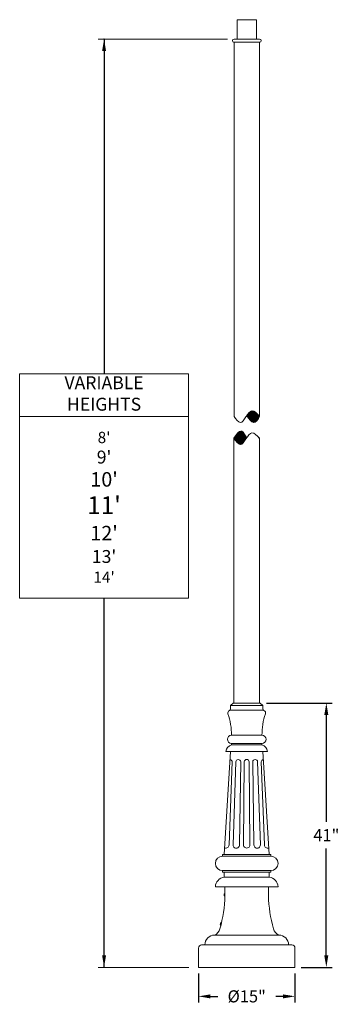
# Model space of a CAD drawing. Extents: x 18 to 273, y -36 to 144.
# Drawn here: x 18 to 68, y -9 to 144 of the extents above; entities that cross this region are included whole.
import ezdxf

# ---------------------------------------------------------------- set-up
doc = ezdxf.new("R2010")
doc.units = 0
doc.header["$MEASUREMENT"] = 0
doc.layers.get('0').update_dxf_attribs({"linetype": 'CONTINUOUS', "lineweight": 15})
doc.layers.get('Defpoints').update_dxf_attribs({"linetype": 'CONTINUOUS', "lineweight": 15})
doc.layers.add('Text', color=7, linetype='CONTINUOUS', lineweight=15)
doc.styles.add('ROMAND', font='romand.shx', dxfattribs={"oblique": 15})
doc.dimstyles.new('ROMAND', dxfattribs={"dimscale": 15, "dimtxt": 0.125, "dimasz": 0.125, "dimexe": 0.0625, "dimexo": 0.0625, "dimgap": 0.0625, "dimtad": 0, "dimtih": 1, "dimtoh": 1, "dimdec": 4, "dimzin": 0, "dimdsep": 46, "dimlunit": 4, "dimtxsty": 'ROMAND', "dimcen": 0, "dimadec": 0, "dimazin": 0, "dimtfac": 1, "dimtdec": 4, "dimtix": 1, "dimtofl": 0, "dimtmove": 0, "dimatfit": 0, "dimfxl": 0, "dimtolj": 1, "dimtzin": 0, "dimarcsym": 0})

# ---------------------------------------------------------------- blocks, each defined once
blk = doc.blocks.new('*D0')
at = {"layer": 'Defpoints', "color": 0}
for p in [(46.16, -3.03), (61.16, -3.03), (61.16, -7.53)]:
    blk.add_point(p, dxfattribs=at)
at = {"layer": 'Text', "color": 0, "lineweight": -2}
for p, q in [((46.16, -3.97), (46.16, -8.47)), ((61.16, -3.97), (61.16, -8.47)), ((48.03, -7.53), (49.16, -7.53)), ((59.28, -7.53), (58.16, -7.53))]:
    blk.add_line(p, q, dxfattribs=at)
at = {"layer": 'Text', "color": 0}
for points in [[(48.03, -7.22), (48.03, -7.85), (46.16, -7.53)], [(59.28, -7.22), (59.28, -7.85), (61.16, -7.53)]]:
    blk.add_solid(points, dxfattribs=at)
at = {"layer": 'Text', "color": 0, "insert": (53.66, -7.53), "char_height": 1.875, "attachment_point": 5, "style": 'ROMAND'}
blk.add_mtext('\\A1;%%C15"', dxfattribs=at)
blk = doc.blocks.new('*D2')
at = {"layer": 'Defpoints', "color": 0}
for p in [(55.77, 37.97), (61.16, -3.03), (66.03, -3.03)]:
    blk.add_point(p, dxfattribs=at)
at = {"layer": 'Text', "color": 0, "lineweight": -2}
for p, q in [((56.71, 37.97), (66.96, 37.97)), ((66.03, 36.09), (66.03, 19.52)), ((66.03, -1.16), (66.03, 15.41)), ((62.1, -3.03), (66.96, -3.03))]:
    blk.add_line(p, q, dxfattribs=at)
at = {"layer": 'Text', "color": 0}
for points in [[(65.71, 36.09), (66.34, 36.09), (66.03, 37.97)], [(65.71, -1.16), (66.34, -1.16), (66.03, -3.03)]]:
    blk.add_solid(points, dxfattribs=at)
at = {"layer": 'Text', "color": 0, "insert": (66.03, 17.47), "char_height": 1.875, "attachment_point": 5, "style": 'ROMAND'}
blk.add_mtext('\\A1;41"', dxfattribs=at)

msp = doc.modelspace()

# ---------------------------------------------------------------- hatches: boundary and pattern name
h = msp.add_hatch()
h.set_pattern_fill('ANSI31', color=256, style=0)
h.set_pattern_definition([(45, (207.37876, -18.97823), (-0.08838835, 0.08838835), [])])
edge = h.paths.add_edge_path()
edge.add_spline(control_points=[(55.65807, 82.43924), (55.24906, 82.89802), (54.53741, 83.69626), (53.92327, 82.91281), (53.66948, 82.54511)], knot_values=[0, 0, 0, 0, 1.468565347, 2.555208134, 2.555208134, 2.555208134, 2.555208134], degree=3, periodic=0)
edge.add_line((53.66948, 82.54511), (53.67721, 82.53364))
edge.add_spline(control_points=[(53.67721, 82.53364), (54.01329, 82.05197), (54.66624, 80.97147), (55.4449, 81.94662), (55.65807, 82.43924)], knot_values=[2.71383089, 2.71383089, 2.71383089, 2.71383089, 4.175451324, 5.66762794, 5.66762794, 5.66762794, 5.66762794], degree=3, periodic=0)
edge = h.paths.add_edge_path()
edge.add_spline(control_points=[(53.66934, 79.12951), (53.41997, 79.48767), (52.77994, 80.8035), (51.98344, 79.50053), (51.68658, 79.02384)], knot_values=[0, 0, 0, 0, 1.083869494, 2.702430692, 2.702430692, 2.702430692, 2.702430692], degree=3, periodic=0)
edge.add_spline(control_points=[(51.68658, 79.02384), (52.01258, 78.54679), (52.69135, 77.55349), (53.326, 78.63205), (53.66934, 79.12951)], knot_values=[2.555401844, 2.555401844, 2.555401844, 2.555401844, 3.913837405, 5.383891034, 5.383891034, 5.383891034, 5.383891034], degree=3, periodic=0)

# ---------------------------------------------------------------- linework, layer by layer
for p, q in [((52.17233, 143.96493), (55.17233, 143.96493)), ((52.17233, 143.96493), (52.17233, 140.96493)), ((55.17233, 143.96493), (55.17233, 140.96493)), ((51.68658, 140.96493), (55.65807, 140.96493)), ((51.68658, 140.46493), (55.65807, 140.46493)), ((51.68658, 140.46493), (51.68658, 82.43924)), ((55.65807, 140.46493), (55.65807, 82.43924)), ((53.67721, 82.53364), (53.66948, 82.54511)), ((51.65807, 79.14884), (51.65807, 37.96543)), ((55.65807, 79.14884), (55.65807, 37.96543)), ((51.54733, 37.96543), (51.13551, 37.59043)), ((51.13551, 37.59043), (51.13551, 37.04821)), ((51.13551, 37.59043), (56.18063, 37.59043)), ((51.13551, 37.59043), (56.18063, 37.59043)), ((51.13551, 37.59043), (56.18063, 37.59043)), ((51.13551, 37.59043), (53.65807, 37.59043)), ((51.13551, 36.84043), (56.18063, 36.84043)), ((55.76882, 37.96543), (51.54733, 37.96543)), ((56.18063, 37.59043), (53.65807, 37.59043)), ((55.76882, 37.96543), (56.18063, 37.59043)), ((56.18063, 37.59043), (56.18063, 37.04821)), ((51.28307, 32.96543), (56.03307, 32.96543)), ((51.28307, 31.46543), (51.28307, 31.71543)), ((51.28307, 31.71543), (56.03307, 31.71543)), ((51.28307, 31.46543), (56.03307, 31.46543)), ((56.03307, 31.46543), (56.03307, 31.71543)), ((51.15807, 30.46543), (50.15807, 14.46543)), ((50.40807, 30.46543), (56.90807, 30.46543)), ((57.15807, 14.46543), (56.15807, 30.46543)), ((51.40817, 28.83073), (50.90826, 15.95573)), ((51.53317, 15.95573), (51.97057, 28.83073)), ((52.72057, 28.83073), (52.53317, 15.95573)), ((53.15807, 15.96543), (53.28307, 28.84043)), ((54.03307, 28.84043), (54.15807, 15.96543)), ((54.59557, 28.83073), (54.78298, 15.95573)), ((55.78298, 15.95573), (55.34557, 28.83073)), ((55.90798, 28.83073), (56.40788, 15.95573)), ((49.90807, 14.46543), (57.40807, 14.46543)), ((49.90807, 14.46543), (49.90807, 14.21543)), ((49.90807, 14.21543), (57.40807, 14.21543)), ((57.40807, 14.46543), (57.40807, 14.21543)), ((49.90807, 11.96543), (57.40807, 11.96543)), ((49.90807, 11.71543), (49.90807, 11.96543)), ((49.90807, 11.71543), (57.40807, 11.71543)), ((50.15807, 10.96543), (50.15807, 11.71543)), ((50.15807, 10.96543), (57.15807, 10.96543)), ((57.15807, 10.96543), (57.15807, 11.71543)), ((57.40807, 11.71543), (57.40807, 11.96543)), ((48.78307, 9.46543), (58.53307, 9.46543)), ((50.28307, 8.06637), (50.28307, 9.46543)), ((57.03307, 8.06637), (57.03307, 9.46543)), ((50.15107, 8.34043), (50.15107, 8.09043)), ((50.28307, 8.43393), (50.25207, 8.43393)), ((50.25207, 7.99693), (50.28307, 7.99693)), ((50.28307, 7.99693), (50.28307, 8.43393)), ((49.59677, 3.83696), (49.53822, 3.59391)), ((49.61452, 3.47936), (49.64465, 3.4721)), ((49.64465, 3.4721), (49.74699, 3.89695)), ((49.74699, 3.89695), (49.71686, 3.90421)), ((48.65807, 1.96543), (58.65807, 1.96543)), ((46.65807, 0.46543), (60.65807, 0.46543)), ((46.15807, -0.03457), (46.15807, -3.03457)), ((61.15807, -3.03457), (61.15807, -0.03457)), ((46.15807, -3.03457), (61.15807, -3.03457))]:
    msp.add_line(p, q)
for centre, radius, start, end in [((51.68658, 140.71493), 0.25, 90, 270), ((55.65807, 140.71493), 0.25, 270, 90), ((51.11598, 36.44043), 0.4, 110.7666237, 199.3975653), ((50.88551, 37.04821), 0.25, 290.7666237, 0), ((56.43063, 37.04821), 0.25, 180, 249.2333763), ((56.20017, 36.44043), 0.4, 340.6024347, 69.2333763), ((41.67308, 33.11552), 9.61116, 359.1052629, 19.3975653), ((65.64306, 33.11552), 9.61116, 160.6024347, 180.8947371), ((51.28307, 32.34043), 0.625, 90, 270), ((56.03307, 32.34043), 0.625, 270, 90), ((51.62302, 30.28517), 1.22825, 106.0677725, 171.5603772), ((55.69312, 30.28517), 1.22825, 8.4396228, 73.9322275), ((51.03317, 28.83073), 0.375, 0, 82.9544284), ((52.34557, 28.83073), 0.375, 0, 180), ((53.65807, 28.84043), 0.375, 0, 180), ((54.97057, 28.83073), 0.375, 0, 180), ((56.28298, 28.83073), 0.375, 97.0455716, 180), ((50.40826, 15.95573), 0.5, 248.15466, 1.1125045), ((52.03317, 15.95573), 0.5, 178.8874955, 1.1125045), ((53.65807, 15.96543), 0.5, 178.8874955, 1.1125045), ((55.28298, 15.95573), 0.5, 178.8874955, 1.1125045), ((56.90788, 15.95573), 0.5, 178.8874955, 291.84534), ((49.90807, 13.09043), 1.125, 90, 270), ((57.40807, 13.09043), 1.125, 270, 90), ((50.36773, 9.39304), 1.58631, 97.594804, 177.3843018), ((56.94841, 9.39304), 1.58631, 2.6156982, 82.405196), ((28.41868, 8.7659), 21.87558, 344.5807049, 358.1674926), ((50.36057, 8.21543), 0.24395, 116.4067203, 149.1767702), ((50.36057, 8.21543), 0.24395, 210.8232298, 243.5932797), ((78.89747, 8.7659), 21.87558, 181.8325074, 195.4192951), ((49.77117, 3.66637), 0.24395, 197.279712, 230.0497619), ((49.77117, 3.66637), 0.24395, 102.8632025, 135.6332524), ((48.65807, 0.46543), 1.5, 90, 180), ((48.04412, 3.35304), 1.51736, 293.867108, 344.5807049), ((59.27202, 3.35304), 1.51736, 195.4192951, 246.132892), ((58.65807, 0.46543), 1.5, 0, 90), ((46.65807, -0.03457), 0.5, 90, 180), ((60.65807, -0.03457), 0.5, 0, 90)]:
    msp.add_arc(centre, radius, start, end)
for points in [[(55.65807, 82.43924), (54.46325, 83.29311), (52.65439, 81.48599), (51.68658, 82.43924)], [(55.65807, 79.02384), (54.46325, 79.8777), (52.65439, 78.07058), (51.65807, 79.02384)]]:
    msp.add_spline(points, degree=3)
for points, knots in [([(53.67721, 82.53364), (54.01329, 82.05197), (54.66624, 80.97147), (55.4449, 81.94662), (55.65807, 82.43924)], [2.71383089, 2.71383089, 2.71383089, 2.71383089, 4.175451324, 5.66762794, 5.66762794, 5.66762794, 5.66762794]), ([(51.65807, 79.02384), (51.98344, 79.50053), (52.77994, 80.8035), (53.41997, 79.48767), (53.66934, 79.12951)], [0, 0, 0, 0, 1.618561198, 2.702430692, 2.702430692, 2.702430692, 2.702430692])]:
    msp.add_open_spline(points, degree=3, knots=knots)
msp.add_point((51.68658, 140.46493))
at = {"layer": 'Text'}
for p, q in [((50.68658, 140.96493), (30.55816, 140.96493)), ((18.37881, 82.40958), (44.61251, 82.40958)), ((18.37881, 82.40958), (44.61251, 82.40958)), ((44.65807, -3.03457), (30.55816, -3.03457))]:
    msp.add_line(p, q, dxfattribs=at)
msp.add_lwpolyline([(18.37881, 89.04364), (44.61251, 89.04364), (44.61251, 54.24205), (18.37881, 54.24205)], close=True, dxfattribs=at)
msp.add_point((31.49566, 140.96493), dxfattribs=at)

# ---------------------------------------------------------------- texts
at = {"layer": 'Text', "char_height": 2, "width": 26.2336985, "attachment_point": 5, "style": 'ROMAND'}
for s, insert in [('VARIABLE\\PHEIGHTS', (31.49566, 85.72661)), ("{\\H0.875x;8'}\\P9'\\P{\\H1.125x;10'\\H1.111x;\\P\\H1.1x;11'\\H1.091x;\\P\\H0.75x;12'}\\P13'\\P{\\H0.875x;14'}", (31.49566, 68.32582))]:
    msp.add_mtext(s, dxfattribs=dict(at, insert=insert))

# ---------------------------------------------------------------- dimensions: what is measured, and where the dimension line sits
at = {"layer": 'Text'}
dim = msp.add_linear_dim(base=(66.02525, -3.03457), p1=(55.76882, 37.96543), p2=(61.15807, -3.03457), angle=90, text='<>"', dimstyle='ROMAND', override={"dimlunit": 5}, dxfattribs=at)
dim.commit()
dim.dimension.update_dxf_attribs({"geometry": '*D2', "text_midpoint": (66.02525, 17.46543)})
dim = msp.add_linear_dim(base=(61.15807, -7.53457), p1=(46.15807, -3.03457), p2=(61.15807, -3.03457), text='%%C<>"', dimstyle='ROMAND', override={"dimlunit": 5}, dxfattribs=at)
dim.commit()
dim.dimension.update_dxf_attribs({"geometry": '*D0', "text_midpoint": (53.65807, -7.53457)})

# ---------------------------------------------------------------- leaders
for points in [[(31.49566, 140.96493), (31.49566, 89.04364)], [(31.49566, -3.03457), (31.49566, 54.24205)]]:
    msp.add_leader(points, dimstyle='ROMAND', override={"dimgap": 0.0625, "dimtad": 0}, dxfattribs=at)

doc.saveas('drawing.dxf')
